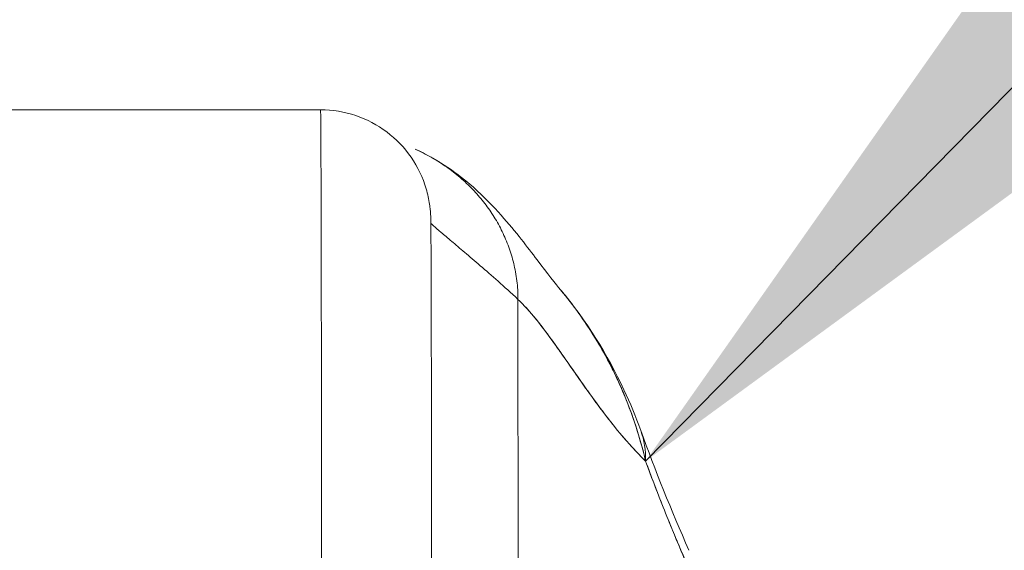
# Model space of a CAD drawing. Units: inches. Extents: x 16 to 361, y 7 to 225.
# Drawn here: x 115 to 116, y 71 to 72 of the extents above; entities that cross this region are included whole.
import ezdxf

# ---------------------------------------------------------------- set-up
doc = ezdxf.new("R2010")
doc.units = ezdxf.units.IN
doc.header["$LTSCALE"] = 22
doc.header["$MEASUREMENT"] = 0
doc.layers.get('0').update_dxf_attribs({"lineweight": 0})
doc.layers.add('Symbol (ANSI)', color=7, linetype='Continuous', lineweight=5)
doc.layers.add('Visible (ANSI)', color=7, linetype='Continuous', lineweight=5)
doc.styles.add('ROMANS', font='tahoma.ttf')
doc.dimstyles.new('Default (ANSI)$7', dxfattribs={"dimscale": 22, "dimtxt": 0.07, "dimasz": 0.098425, "dimexe": 0.125, "dimexo": 0.0625, "dimgap": 0.031496, "dimtad": 0, "dimtih": 1, "dimtoh": 1, "dimrnd": 1e-08, "dimzin": 0, "dimdsep": 46, "dimtxsty": 'ROMANS', "dimblk": 'Filled-1', "dimcen": 0.09, "dimdle": 0.393701, "dimclrd": 256, "dimclre": 256, "dimclrt": 256, "dimadec": 0, "dimazin": 0, "dimtfac": 0.928571, "dimtofl": 0, "dimtmove": 0, "dimatfit": 3, "dimfxl": 1, "dimtolj": 1, "dimtzin": 0, "dimlwd": -1, "dimlwe": -1, "dimarcsym": 0})

# ---------------------------------------------------------------- blocks, each defined once
blk = doc.blocks.new('Filled-1')
at = {"color": 0}
for p, q in [((0, 0), (-1, 0.17857)), ((-1, 0.17857), (-1, -0.17857)), ((-1, 0), (0, 0)), ((-1, -0.17857), (0, 0))]:
    blk.add_line(p, q, dxfattribs=at)
at = {"color": 0, "flags": 128}
blk.add_lwpolyline([(-1, -0.17857), (0, 0), (-1, 0.17857), (-1, -0.17857)], dxfattribs=at)
at = {"color": 0}
blk.add_solid([(-1, -0.17857), (0, 0), (-1, 0.17857), (-1, -0.17857)], dxfattribs=at)

msp = doc.modelspace()

# ---------------------------------------------------------------- linework, layer by layer
at = {"layer": 'Visible (ANSI)'}
for p, q in [((115.13373, 71.5609), (114.58255, 71.5609)), ((114.58255, 71.5609), (115.13373, 71.5609)), ((115.33052, 71.42599), (115.33051, 71.42599)), ((115.34538, 71.35773), (115.34563, 70.92747)), ((115.34563, 70.92747), (115.34538, 71.35773))]:
    msp.add_line(p, q, dxfattribs=at)
for centre, major_axis, ratio, start_param, end_param in [((115.13373, 70.50968), (0, 1.05122), 0.0012735, 5.235988, 6.2831857), ((115.13373, 70.50968), (0, 1.05122), 0.0012735, 5.2359878, 6.2831853), ((115.29175, 71.15067), (0.18523, 0.06662), 0.6666432, 0.1812457, 0.1842339), ((115.29175, 71.15067), (0.18523, 0.06662), 0.666643, 0.1812459, 0.1842339), ((115.29175, 71.15067), (0.18523, 0.06662), 0.6666432, 6.0306622, 6.2832268), ((115.29175, 71.15067), (0.18523, 0.06662), 0.666643, 6.0306625, 6.2832271), ((115.34855, 71.00933), (0.18015, 0.07936), 0.6563221, 0.2724167, 0.2724965), ((115.34855, 71.00933), (0.18015, 0.07936), 0.656322, 0.2724162, 0.2724928), ((115.35386, 70.99757), (0.17854, 0.08291), 0.6840578, 0.2649612, 0.2650119)]:
    msp.add_ellipse(centre, major_axis=major_axis, ratio=ratio, start_param=start_param, end_param=end_param, dxfattribs=at)
for points, knots in [([(115.13373, 71.5609), (115.1465, 71.5609), (115.15943, 71.55878), (115.1834, 71.55068), (115.19477, 71.54468), (115.21481, 71.52959), (115.22372, 71.52031), (115.23798, 71.49969), (115.24353, 71.48806), (115.24865, 71.47064), (115.24988, 71.46485), (115.25093, 71.45757), (115.25116, 71.45555), (115.25145, 71.45259), (115.25153, 71.45151), (115.25165, 71.44972), (115.25169, 71.44902), (115.25177, 71.44739), (115.2518, 71.4467), (115.25187, 71.44455), (115.25188, 71.44362), (115.25196, 71.43933), (115.252, 71.43547), (115.25216, 71.41324), (115.25228, 71.3823), (115.2525, 71.29212), (115.2526, 71.23013), (115.25276, 71.10301), (115.25282, 71.04175), (115.25287, 70.97632)], [0, 0, 0, 0, 0.0972987, 0.0972987, 0.1928387, 0.1928387, 0.2884372, 0.2884372, 0.3839529, 0.3839529, 0.4279361, 0.4279361, 0.4462114, 0.4462114, 0.4614966, 0.4614966, 0.4779369, 0.4779369, 0.50808, 0.50808, 0.5875908, 0.5875908, 0.8260901, 0.8260901, 1.5493018, 1.5493018, 2.3188146, 2.3188146, 2.8944962, 2.8944962, 2.8944962, 2.8944962]), ([(115.34538, 71.35773), (115.34538, 71.36458), (115.34495, 71.3712), (115.34416, 71.37761), (115.34337, 71.38402), (115.34222, 71.39022), (115.34076, 71.39625), (115.3393, 71.40228), (115.33753, 71.40813), (115.33547, 71.41381), (115.33341, 71.41949), (115.33107, 71.42499), (115.32847, 71.43034), (115.32587, 71.43568), (115.32301, 71.44086), (115.3199, 71.44587), (115.31678, 71.45089), (115.31342, 71.45575), (115.30981, 71.46045), (115.3062, 71.46514), (115.30234, 71.46968), (115.29824, 71.47406), (115.29414, 71.47844), (115.28979, 71.48266), (115.28519, 71.4867), (115.28059, 71.49074), (115.27574, 71.49461), (115.27063, 71.4983), (115.26551, 71.50198), (115.26014, 71.50548), (115.2545, 71.50876), (115.24886, 71.51205), (115.24294, 71.51512), (115.23675, 71.51795), (115.23619, 71.51821), (115.23563, 71.51846), (115.23506, 71.51872)], [0, 0, 0, 0, 0.06666667, 0.06666667, 0.06666667, 0.13333333, 0.13333333, 0.13333333, 0.2, 0.2, 0.2, 0.26666667, 0.26666667, 0.26666667, 0.33333333, 0.33333333, 0.33333333, 0.4, 0.4, 0.4, 0.46666667, 0.46666667, 0.46666667, 0.53333333, 0.53333333, 0.53333333, 0.6, 0.6, 0.6, 0.66666667, 0.66666667, 0.66666667, 0.73333333, 0.73333333, 0.73333333, 0.73937011, 0.73937011, 0.73937011, 0.73937011]), ([(115.23506, 71.51872), (115.24861, 71.51267), (115.26024, 71.50585), (115.28075, 71.49202), (115.28957, 71.4849), (115.30963, 71.46721), (115.31904, 71.45723), (115.34375, 71.42945), (115.35558, 71.41363), (115.37697, 71.38558), (115.38601, 71.37389), (115.39099, 71.36797)], [0, 0, 0, 0, 0.1356798, 0.1356798, 0.2839388, 0.2839388, 0.5270537, 0.5270537, 1.0143459, 1.0143459, 1.5406108, 1.5406108, 1.5406108, 1.5406108]), ([(115.25195, 71.43917), (115.25277, 71.43842), (115.25372, 71.43757), (115.2548, 71.43661), (115.25702, 71.43464), (115.25978, 71.43223), (115.26304, 71.42943), (115.26629, 71.42663), (115.27005, 71.42343), (115.27428, 71.41986), (115.27851, 71.41628), (115.2832, 71.41233), (115.28833, 71.40799), (115.29347, 71.40366), (115.29903, 71.39894), (115.305, 71.39382), (115.31097, 71.38869), (115.31734, 71.38316), (115.32408, 71.37716), (115.33082, 71.37117), (115.33793, 71.36472), (115.34538, 71.35773)], [0.18946859, 0.18946859, 0.18946859, 0.18946859, 0.25, 0.25, 0.25, 0.375, 0.375, 0.375, 0.5, 0.5, 0.5, 0.625, 0.625, 0.625, 0.75, 0.75, 0.75, 0.875, 0.875, 0.875, 1, 1, 1, 1]), ([(115.39093, 71.36804), (115.41906, 71.33462), (115.44137, 71.29826), (115.46566, 71.24651), (115.47167, 71.23205), (115.47698, 71.2173)], [0, 0, 0, 0, 0.3582137, 0.3582137, 0.49341489, 0.49341489, 0.49341489, 0.49341489]), ([(115.4822, 71.18433), (115.47913, 71.19757), (115.47547, 71.21054), (115.47126, 71.22328), (115.46627, 71.23839), (115.46049, 71.25317), (115.45393, 71.26765), (115.45287, 71.26999), (115.45178, 71.27233), (115.45068, 71.27465), (115.44483, 71.28698), (115.4384, 71.29909), (115.43146, 71.3108), (115.42363, 71.32403), (115.41515, 71.33674), (115.40625, 71.34869), (115.4046, 71.3509), (115.40294, 71.35308), (115.40127, 71.35524), (115.39789, 71.35959), (115.39446, 71.36384), (115.39098, 71.36798)], [0, 0, 0, 0, 0.07009853, 0.07009853, 0.07009853, 0.15322749, 0.15322749, 0.15322749, 0.16666667, 0.16666667, 0.16666667, 0.23791851, 0.23791851, 0.23791851, 0.31844323, 0.31844323, 0.31844323, 0.33333333, 0.33333333, 0.33333333, 0.36342095, 0.36342095, 0.36342095, 0.36342095]), ([(115.39099, 71.36797), (115.39439, 71.36393), (115.39773, 71.35979), (115.40103, 71.35555), (115.40313, 71.35285), (115.40521, 71.3501), (115.40727, 71.34731), (115.41461, 71.33738), (115.42165, 71.32696), (115.42829, 71.3161), (115.43475, 71.30554), (115.44085, 71.29457), (115.44648, 71.2833), (115.4478, 71.28065), (115.4491, 71.27798), (115.45038, 71.27529), (115.45044, 71.27516), (115.4505, 71.27503), (115.45056, 71.2749), (115.45445, 71.26668), (115.45809, 71.25831), (115.46147, 71.24985), (115.46585, 71.23887), (115.46977, 71.22773), (115.47325, 71.2166), (115.47664, 71.20578), (115.4796, 71.19497), (115.4822, 71.18433)], [0.63730652, 0.63730652, 0.63730652, 0.63730652, 0.66666667, 0.66666667, 0.66666667, 0.68542515, 0.68542515, 0.68542515, 0.75226489, 0.75226489, 0.75226489, 0.81728906, 0.81728906, 0.81728906, 0.83259313, 0.83259313, 0.83259313, 0.83333333, 0.83333333, 0.83333333, 0.88015268, 0.88015268, 0.88015268, 0.94093302, 0.94093302, 0.94093302, 1, 1, 1, 1]), ([(115.34538, 71.35773), (115.35167, 71.35183), (115.35812, 71.3446), (115.36475, 71.33639), (115.37138, 71.32818), (115.3782, 71.31899), (115.38523, 71.30917), (115.39227, 71.29935), (115.39951, 71.2889), (115.407, 71.27819), (115.41449, 71.26747), (115.42223, 71.2565), (115.43023, 71.24564), (115.43823, 71.23477), (115.44651, 71.22402), (115.45508, 71.21375), (115.46365, 71.20349), (115.47252, 71.19371), (115.48172, 71.18479), (115.48188, 71.18464), (115.48204, 71.18448), (115.4822, 71.18433)], [0, 0, 0, 0, 0.1661847, 0.1661847, 0.1661847, 0.3323694, 0.3323694, 0.3323694, 0.498554, 0.498554, 0.498554, 0.6647387, 0.6647387, 0.6647387, 0.8309234, 0.8309234, 0.8309234, 0.9971081, 0.9971081, 0.9971081, 1, 1, 1, 1]), ([(115.4822, 71.18433), (115.47527, 71.19101), (115.46853, 71.19818), (115.46196, 71.20569), (115.45539, 71.2132), (115.449, 71.22104), (115.44276, 71.22905), (115.43653, 71.23706), (115.43046, 71.24525), (115.42453, 71.25344), (115.41861, 71.26164), (115.41283, 71.26985), (115.4072, 71.27791), (115.40156, 71.28597), (115.39606, 71.29388), (115.39069, 71.30149), (115.38531, 71.30911), (115.38006, 71.31641), (115.37493, 71.32327), (115.36979, 71.33012), (115.36477, 71.33652), (115.35985, 71.34231), (115.35493, 71.3481), (115.35011, 71.35329), (115.34538, 71.35773)], [0, 0, 0, 0, 0.125, 0.125, 0.125, 0.25, 0.25, 0.25, 0.375, 0.375, 0.375, 0.5, 0.5, 0.5, 0.625, 0.625, 0.625, 0.75, 0.75, 0.75, 0.875, 0.875, 0.875, 1, 1, 1, 1]), ([(115.4822, 71.18433), (115.48793, 71.16877), (115.49376, 71.15338), (115.49969, 71.13834), (115.50321, 71.12941), (115.50677, 71.12061), (115.51036, 71.11191), (115.51049, 71.11157), (115.51063, 71.11124), (115.51077, 71.11091), (115.51308, 71.1053), (115.51541, 71.09973), (115.51774, 71.0942), (115.52382, 71.07978), (115.52994, 71.06563), (115.53607, 71.05178)], [0, 0, 0, 0, 0.3333333, 0.3333333, 0.3333333, 0.5313034, 0.5313034, 0.5313034, 0.5388629, 0.5388629, 0.5388629, 0.6666667, 0.6666667, 0.6666667, 1, 1, 1, 1]), ([(115.53607, 71.05178), (115.53063, 71.06409), (115.52532, 71.07632), (115.52015, 71.08849), (115.51346, 71.10424), (115.507, 71.11992), (115.50078, 71.13561), (115.49434, 71.15182), (115.48815, 71.16804), (115.4822, 71.18433)], [0, 0, 0, 0, 0.2755, 0.2755, 0.2755, 0.6317738, 0.6317738, 0.6317738, 1, 1, 1, 1])]:
    msp.add_open_spline(points, degree=3, knots=knots, dxfattribs=at)
msp.add_open_spline([(115.47698, 71.2173), (115.49244, 71.17431), (115.5097, 71.1318), (115.52869, 71.08869)], degree=3, dxfattribs=at)

# ---------------------------------------------------------------- leaders
at = {"layer": 'Symbol (ANSI)', "annotation_type": 0, "has_hookline": 1, "hookline_direction": 0, "text_width": 34.16649}
msp.add_leader([(115.4822, 71.18433), (119.46532, 75.2413), (121.63067, 75.2413)], dimstyle='Default (ANSI)$7', override={"dimtad": 0}, dxfattribs=at)

doc.saveas('drawing.dxf')
